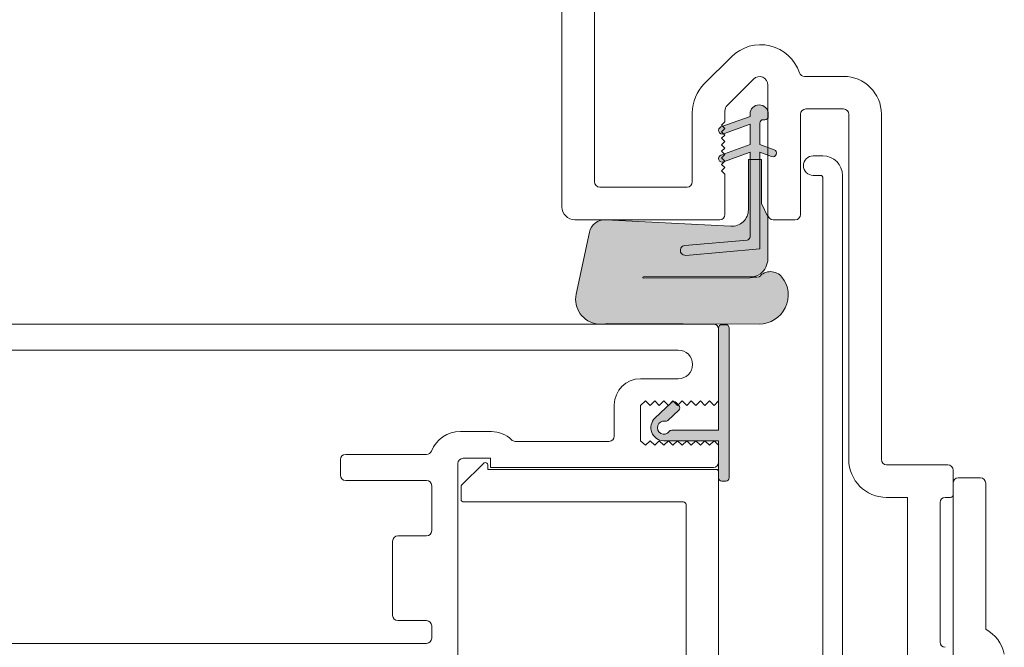
# Model space of a CAD drawing. Units: millimetres. Extents: x -2358 to 2031, y 3613 to 9290.
# Drawn here: x 33 to 108, y 4473 to 4521 of the extents above; entities that cross this region are included whole.
import ezdxf

# ---------------------------------------------------------------- set-up
doc = ezdxf.new("R2010")
doc.units = ezdxf.units.MM
doc.header["$LTSCALE"] = 2
doc.layers.add('A-Door', color=7, linetype='Continuous', lineweight=5)
doc.layers.add('A-Hatch', color=250, linetype='Continuous', lineweight=5)

# ---------------------------------------------------------------- blocks, each defined once
blk = doc.blocks.new('400jamb')
at = {"layer": 'A-Hatch'}
h = blk.add_hatch(color=256, dxfattribs=at)
h.dxf.hatch_style = 1
edge = h.paths.add_edge_path()
edge.add_line((20.59206162016289, 110.5277756986743), (20.5920616201347, 110.7182756996144))
edge.add_arc((19.89356162013382, 110.7182757007977), 0.698500000000422, 359.9999999028849, 539.9999999028477)
edge.add_line((19.19506162013249, 110.7182757019818), (19.19506161981053, 110.5277757019812))
edge.add_arc((19.44906161980952, 110.5277756986761), 0.2539999999995058, 179.9999992541598, 270.0000001781676)
edge.add_line((19.44906162059942, 110.2737756986762), (19.57606162059937, 110.2737756986762))
edge.add_arc((19.57606162059937, 110.0197756986745), 0.2540000000007012, -2.5579538487363607e-11, 90.0000000000257, ccw=False)
edge.add_line((19.83006162059928, 110.0197756986745), (19.83006162059928, 108.3687756986746))
edge.add_line((19.83006162059928, 108.3687756986746), (18.74390119255486, 107.9734456315473))
edge.add_arc((18.83946162059919, 107.7108955132989), 0.2794000000007148, 109.9999999999562, 289.9999999999608)
edge.add_line((18.9350220486458, 107.4483453950506), (19.83006162059928, 107.7741131592738))
edge.add_line((19.83006162059928, 107.7741131592738), (19.83006162059837, 100.3677756986744))
edge.add_line((19.83006162059837, 100.3677756986744), (25.52331431839866, 99.86968062933649))
edge.add_arc((25.55652065797767, 100.2492308086448), 0.3809999994778195, 264.9999997527309, 445.0000001663664)
edge.add_line((25.58972699481774, 100.6287809881933), (20.82392406009785, 101.0457347186748))
edge.add_arc((20.84606162067985, 101.2987681708746), 0.2539999990568225, 180.0000000000898, 264.99999954579084, ccw=False)
edge.add_line((20.59206162162263, 101.2987681708746), (20.59206162059945, 107.7741131592738))
edge.add_line((20.59206162059945, 107.7741131592738), (22.63010119195861, 107.0323274190741))
edge.add_arc((22.7256616196114, 107.2948775375025), 0.2794000000350117, 250.0000000881127, 430.0000000881778)
edge.add_line((22.82122204726556, 107.5574276559291), (20.59206162050441, 108.3687756986746))
edge.add_line((20.59206162050441, 108.3687756986746), (20.59206162025748, 109.9331131592753))
edge.add_line((20.59206162025748, 109.9331131592753), (22.63010119178034, 109.1913274195221))
edge.add_arc((22.72566161809345, 109.4538775342662), 0.2793999961160416, 250.0000000882009, 430.0000000881889)
edge.add_line((22.82122204440566, 109.7164276490111), (20.59206162016289, 110.5277756986743))
edge = h.paths.add_edge_path()
edge.add_arc((20.59206162010332, 99.58037569836236), 1.371599999962859, 234.5690188129641, 269.9999999999914)
edge.add_line((20.59206162010332, 98.20877569840015), (28.77086162010346, 98.20877569840015))
edge.add_arc((28.77086162010346, 98.1636463360137), 0.0451293623864331, -90, 90, ccw=False)
edge.add_line((28.77086162010346, 98.1185169736282), (20.59206162010241, 98.15391675545106))
edge.add_arc((19.13497176958754, 86.29226953067884), 11.95080690654052, 82.99684647708625, 86.40722955019515)
edge.add_arc((19.01995489955971, 97.48223248987414), 1.135796464733577, 40.48113234174227, 140.6966640802101)
edge.add_arc((19.88386416736466, 96.82247961819394), 2.222499999964834, 141.6429203705441, 270.2499999838788)
edge.add_line((19.89356162162447, 94.60000077482435), (31.54078496582633, 94.65082169697143))
edge.add_arc((32.04563329077564, 96.50134025317129), 1.918147741453219, 254.7402287706202, 371.417977970584)
edge.add_line((33.9258191745198, 96.88106620779672), (32.91513581361778, 101.635957579374))
edge.add_arc((31.72257825993438, 101.3824716474855), 1.219199998569497, 11.99999993951767, 93.00000000462423)
edge.add_line((31.65877026205953, 102.6000007748243), (22.05552828494047, 102.0967161883045))
edge.add_arc((21.98906162086041, 103.364975698244), 1.270000000781672, 179.9999999999923, 272.9999999823887, ccw=False)
edge.add_line((20.71906162007826, 103.364975698244), (20.71906162008054, 107.2257756982435))
edge.add_line((20.71906162008054, 107.2257756982435), (19.70306162014049, 107.2257756982435))
edge.add_line((19.70306162014049, 107.2257756982435), (19.70306162013958, 103.8475756983634))
edge.add_line((19.70306162013958, 103.8475756983634), (19.22046162013839, 102.8126366582619))
edge.add_line((19.22046162013839, 102.8126366582619), (19.22046162014158, 99.58037569836236))
edge.add_arc((20.71276733693458, 99.64263524230866), 1.49360389768821, 182.3890155612849, 232.1800032517439)
h = blk.add_hatch(color=256, dxfattribs=at)
h.dxf.hatch_style = 1
h.paths.add_polyline_path([(20.59206162071996, 107.2257756982772), (19.83006162063247, 107.2257756982772), (19.83006162063157, 100.3677756987081), (25.52331432008987, 99.86968062922372, 1), (25.58972699549759, 100.6287809881714), (20.82392406207964, 101.0457347185383, -0.3888787317419439), (20.59206162165583, 101.2987681708691)])
h = blk.add_hatch(color=256, dxfattribs=at)
h.dxf.hatch_style = 1
edge = h.paths.add_edge_path()
edge.add_line((26.06293468337299, 87.99632798049242), (26.90050001658301, 87.20704633831974))
edge.add_arc((27.07195460481489, 87.38898952773523), 0.2499999999998421, 226.7000000002505, 279.8301023395378)
edge.add_arc((27.2000000004, 86.65000077499916), 0.5000000000000187, -143.13010243392938, 99.8301023392778, ccw=False)
edge.add_arc((26.5999999997739, 86.20000077583516), 0.2500000000003474, 36.86989756604815, 89.99999999995855)
edge.add_line((26.5999999997739, 86.450000775837), (23.00000000055661, 86.450000775837))
edge.add_line((23.00000000055661, 86.450000775837), (23.00000000055661, 94.30000077484965))
edge.add_arc((22.75000000055661, 94.30000077484965), 0.2499999999999714, 359.9999999999935, 450.0000000000063)
edge.add_line((22.75000000055661, 94.55000077485056), (22.45000000055597, 94.55000077485056))
edge.add_arc((22.45000000055552, 94.30000077484965), 0.25, 90, 180)
edge.add_line((22.20000000055643, 94.30000077484965), (22.20000000055643, 82.80000077485055))
edge.add_arc((22.45000000055552, 82.80000077485055), 0.25000000000003, 180.0000000000049, 269.9999999999931)
edge.add_line((22.45000000055552, 82.55000077485055), (22.75000000055616, 82.55000077485055))
edge.add_arc((22.75000000055661, 82.80000077485055), 0.2500000000000035, 270.0000000000008, 360.0000000000008)
edge.add_line((23.00000000055661, 82.80000077485055), (23.00000000055661, 85.65000077485001))
edge.add_line((23.00000000055661, 85.65000077485001), (27.20000000040091, 85.65000077484638))
edge.add_arc((27.2000000004, 86.65000077500099), 1.00000000015326, 270.0000000000134, 406.7000000000104)
edge.add_line((27.88581835343303, 87.37777353276944), (26.61158936571474, 88.57854618662077))
edge.add_arc((26.44013477748285, 88.39660299720526), 0.2499999999999481, 46.7000000001203, 136.7000000001111)
edge.add_line((26.25819158806917, 88.5680575854367), (26.05244608219118, 88.34972575813757))
edge.add_arc((26.23438927160532, 88.17827116990702), 0.2499999999998917, 136.6999999999636, 226.6999999999733)
for p, q in [((35.02046003999931, 149.0999981761006), (35.02046003999931, 103.5999990999999)), ((32.52046242419965, 105.5000014603001), (32.52046242419965, 147.2000032663)), ((22.01567649899971, 115.1047870517004), (24.09784928019963, 113.0226179956989)), ((13.42046134229986, 113.6000007391003), (16.42046183409957, 113.6000007391003)), ((22.3300798242999, 111.3903820515015), (20.33007949649982, 113.3903786540013)), ((19.22046080289874, 112.9307597874995), (19.22046080289874, 103.0000001192002)), ((16.32046014129992, 111.1000031232997), (13.42046134229986, 111.1000031232997)), ((10.52046254339893, 84.2000022530001), (10.52046254339893, 110.7000038028)), ((13.02046202180008, 110.7000038028), (13.02046202180008, 84.2000022530001)), ((16.72046318709863, 103.0000001192002), (16.72046318709863, 110.7000038028)), ((19.19506177370022, 110.7182726264), (19.19506177370022, 110.5277761817005)), ((19.44906324209978, 110.2737784385999), (19.57606211369966, 110.2737784385999)), ((20.59206053680009, 110.5277761817005), (20.59206053680009, 110.7182726264)), ((22.82122209730005, 109.7164303064001), (20.59206053680009, 110.5277761817005)), ((22.52046078499962, 110.1000010967), (22.52046078499962, 110.9307631849997)), ((25.02046212609912, 110.7952296733992), (25.02046212609912, 105.5000014603001)), ((19.83005985679983, 110.0197732448005), (19.83005985679983, 108.3687767386)), ((20.59206053680009, 109.9331155418995), (22.63009980379957, 109.1913282870991)), ((20.59206053680009, 108.3687767386), (20.59206053680009, 109.9331155418995)), ((22.77046129169958, 109.8500043153999), (22.52046078499962, 110.1000010967)), ((22.52046078499962, 109.6000000833992), (22.77046129169958, 109.8500043153999)), ((22.77046129169958, 109.3500033020991), (22.52046078499962, 109.6000000833992)), ((22.52046078499962, 109.0999990702012), (22.77046129169958, 109.3500033020991)), ((22.77046129169958, 108.8500022888011), (22.52046078499962, 109.0999990702012)), ((22.52046078499962, 108.5999980568995), (22.77046129169958, 108.8500022888011)), ((19.83005985679983, 108.3687767386), (18.74390304149983, 107.9734489322)), ((22.82122209730005, 107.5574308634004), (20.59206053680009, 108.3687767386)), ((22.77046129169958, 108.3500012755003), (22.52046078499962, 108.5999980568995)), ((22.52046078499962, 108.1000044942002), (22.77046129169958, 108.3500012755003)), ((22.77046129169958, 107.8500002621995), (22.52046078499962, 108.1000044942002)), ((15.75000084999965, 107.5000017880993), (14.99999933009985, 107.5000017880993)), ((18.93502160969956, 107.4483469128017), (19.83005985679983, 107.7741160988998)), ((20.71906313359978, 107.2257757186999), (19.70306098519995, 107.2257757186999)), ((19.70306098519995, 107.2257757186999), (19.70306098519995, 103.8475744425995)), ((19.83005985679983, 107.7741160988998), (19.83005985679983, 100.3677770495005)), ((20.59206053680009, 107.7741160988998), (22.63009980379957, 107.0323288441004)), ((20.59206053680009, 101.2987680732994), (20.59206053680009, 107.7741160988998)), ((20.71906313359978, 103.3649742603002), (20.71906313359978, 107.2257757186999)), ((22.52046078499962, 107.6000034809003), (22.77046129169958, 107.8500002621995)), ((22.77046129169958, 107.3499992489996), (22.52046078499962, 107.6000034809003)), ((22.52046078499962, 107.1000024675995), (22.77046129169958, 107.3499992489996)), ((22.77046129169958, 106.8500019609992), (22.52046078499962, 107.1000024675995)), ((22.52046078499962, 106.6000014543005), (22.77046129169958, 106.8500019609992)), ((22.77046129169958, 106.3500009477002), (22.52046078499962, 106.6000014543005)), ((13.50000001549961, 106.0000024736), (13.50000001549961, 68.75000149010157)), ((14.99999933009985, 35.70000082250135), (14.99999933009985, 105.7999990879989)), ((15.20000085299989, 106.0000024736), (15.75000084999965, 106.0000024736)), ((22.52046078499962, 106.100000441098), (22.77046129169958, 106.3500009477002)), ((22.52046078499962, 103.0000001192002), (22.52046078499962, 106.100000441098)), ((25.42046144669985, 105.1000021398013), (32.12046310369988, 105.1000021398013)), ((19.70306098519995, 103.8475744425995), (19.22046080289874, 102.8126366435999)), ((19.22046080289874, 102.8126366435999), (19.22046080289874, 99.5803773403013)), ((18.82046148239988, 102.6000007987013), (17.12046250759886, 102.6000007987013)), ((31.65876925049997, 102.6000007987013), (22.05552965459992, 102.0967178047003)), ((34.02046173869894, 102.6000007987013), (22.92046010549984, 102.6000007987013)), ((33.92582073870017, 96.88106551770124), (32.91513457949986, 101.635958999399)), ((25.58972746189966, 100.6287820637008), (20.82392260489996, 101.0457351803988)), ((19.83005985679983, 100.3677770495005), (25.52331298650006, 99.8696796596005)), ((20.59206053680009, 98.20877388120059), (28.77086088119859, 98.20877388120059)), ((28.77086088119859, 98.11851754780128), (20.59206053680009, 98.15391525620086)), ((19.89356115519967, 94.59999948740005), (31.54078558150013, 94.65081989759985)), ((22.45000064429996, 94.55000236629984), (22.74999827210013, 94.55000236629984)), ((102.6000013953999, 94.59999948740005), (23.40000182449967, 94.59999948740005)), ((31.54078558150013, 94.65081989759985), (31.79225757779932, 94.59999948740005)), ((22.20000013770004, 82.8000009060006), (22.20000013770004, 94.30000185970042)), ((22.99999877869959, 94.30000185970042), (22.99999877869959, 86.44999936219936)), ((22.99999877869959, 94.20000016689939), (22.99999877869959, 88.70000019669985)), ((85.59999674619986, 92.59999915959907), (26.09999910059969, 92.59999915959907)), ((28.99999976219988, 90.39999917149996), (26.09999910059969, 90.39999917149996)), ((22.99999877869959, 88.70000019669985), (23.35000097809961, 88.3500017226015)), ((23.35000097809961, 88.3500017226015), (23.69999945219934, 88.70000019669985)), ((23.69999945219934, 88.70000019669985), (24.05000165169986, 88.3500017226015)), ((24.05000165169986, 88.3500017226015), (24.40000012580004, 88.70000019669985)), ((24.40000012580004, 88.70000019669985), (24.74999859989976, 88.3500017226015)), ((24.74999859989976, 88.3500017226015), (25.10000079929978, 88.70000019669985)), ((25.10000079929978, 88.70000019669985), (25.44999927339996, 88.3500017226015)), ((25.44999927339996, 88.3500017226015), (25.80000147279952, 88.70000019669985)), ((25.80000147279952, 88.70000019669985), (26.14999994699974, 88.3500017226015)), ((26.05244576989981, 88.34972605109944), (26.25818982779947, 88.56805786489983)), ((26.14999994699974, 88.3500017226015), (26.49999842109992, 88.70000019669985)), ((26.49999842109992, 88.70000019669985), (26.85000062049949, 88.3500017226015)), ((26.61158949199944, 88.57854455709914), (27.88581758799955, 87.37777173520044)), ((26.85000062049949, 88.3500017226015), (27.19999909459966, 88.70000019669985)), ((27.19999909459966, 88.70000019669985), (27.55000129400014, 88.3500017226015)), ((27.55000129400014, 88.3500017226015), (27.89999976809941, 88.70000019669985)), ((27.89999976809941, 88.70000019669985), (28.24999824229962, 88.3500017226015)), ((28.24999824229962, 88.3500017226015), (28.60000044169965, 88.70000019669985)), ((28.60000044169965, 88.70000019669985), (28.99999976219988, 88.3500017226015)), ((28.99999976219988, 88.3500017226015), (28.99999976219988, 85.65000072119985)), ((31.00000008999996, 88.40000256890016), (31.00000008999996, 85.9999991953)), ((26.90050065579999, 87.2070454061013), (26.06293618739983, 87.99632638689945)), ((22.99999877869959, 86.44999936219936), (26.60000011390002, 86.44999936219936)), ((40.42688444319992, 86.35000139470048), (42.80433118400014, 86.35000139470048)), ((27.19999909459966, 85.65000072119985), (22.99999877869959, 85.65000072119985)), ((22.99999877869959, 85.65000072119985), (22.99999877869959, 82.8000009060006)), ((23.35000097809961, 85.65000072119985), (22.99999877869959, 85.30000224710057)), ((23.69999945219934, 85.30000224710057), (23.35000097809961, 85.65000072119985)), ((24.05000165169986, 85.65000072119985), (23.69999945219934, 85.30000224710057)), ((24.40000012580004, 85.30000224710057), (24.05000165169986, 85.65000072119985)), ((24.74999859989976, 85.65000072119985), (24.40000012580004, 85.30000224710057)), ((25.10000079929978, 85.30000224710057), (24.74999859989976, 85.65000072119985)), ((25.44999927339996, 85.65000072119985), (25.10000079929978, 85.30000224710057)), ((25.80000147279952, 85.30000224710057), (25.44999927339996, 85.65000072119985)), ((26.14999994699974, 85.65000072119985), (25.80000147279952, 85.30000224710057)), ((26.49999842109992, 85.30000224710057), (26.14999994699974, 85.65000072119985)), ((26.85000062049949, 85.65000072119985), (26.49999842109992, 85.30000224710057)), ((27.19999909459966, 85.30000224710057), (26.85000062049949, 85.65000072119985)), ((27.55000129400014, 85.65000072119985), (27.19999909459966, 85.30000224710057)), ((27.89999976809941, 85.30000224710057), (27.55000129400014, 85.65000072119985)), ((28.24999824229962, 85.65000072119985), (27.89999976809941, 85.30000224710057)), ((28.60000044169965, 85.30000224710057), (28.24999824229962, 85.65000072119985)), ((28.99999976219988, 85.65000072119985), (28.60000044169965, 85.30000224710057)), ((31.39999941049973, 85.59999987479931), (38.59999835549979, 85.59999987479931)), ((22.99999877869959, 85.30000224710057), (22.99999877869959, 84.00000259280023)), ((45.40000170529947, 84.6000015735999), (51.6000023489996, 84.6000015735999)), ((40.50000071589964, 84.30000022049988), (42.59999901119999, 84.30000022049988)), ((40.50000071589964, 83.59999954699921), (40.50000071589964, 84.30000022049988)), ((42.69142136039953, 82.25857838990123), (41.04141950669964, 83.9085802435993)), ((42.99999833169977, 83.90000090000014), (42.99999833169977, 68.10000166300051)), ((52.00000166949985, 84.2000022530001), (52.00000166949985, 83.00000056620138)), ((5.020460710499714, 81.50000125170027), (5.020460710499714, 83.39999988670021)), ((5.420461893700121, 83.79999920720093), (10.12046136019989, 83.79999920720093)), ((22.99999877869959, 83.25000107289998), (22.99999877869959, 36.05000115930034)), ((40.70000037609952, 83.45000073309893), (23.19999843899996, 83.45000073309893)), ((23.40000182449967, 83.59999954699921), (40.50000071589964, 83.59999954699921)), ((40.70000037609952, 83.76715704800063), (40.70000037609952, 83.45000073309893)), ((2.520461232099933, 82.40000158549992), (2.520461232099933, 71.18967734279975)), ((4.620461389999943, 82.8000009060006), (2.920462415199834, 82.8000009060006)), ((5.020460710499714, 69.20000165699912), (5.020460710499714, 82.40000158549992)), ((22.74999827210013, 82.55000039930019), (22.45000064429996, 82.55000039930019)), ((51.6000023489996, 82.60000124570067), (45.40000170529947, 82.60000124570067)), ((42.75000155029966, 81.14999905230069), (42.75000155029966, 82.11715891960102)), ((44.99999865949985, 82.20000192520001), (44.99999865949985, 78.74999940389989)), ((5.620461553899986, 81.30000159140127), (5.220462233400207, 81.30000159140127)), ((6.020460874399756, 70.1999999583004), (6.020460874399756, 80.90000227090056)), ((10.12046136019989, 81.30000159140127), (8.520462215599764, 81.30000159140127)), ((8.520462215599764, 81.30000159140127), (8.520462215599764, 67.7000004797992)), ((25.69999978009946, 80.94999939199897), (42.54999816479993, 80.94999939199897)), ((25.50000011979955, 38.55000063780153), (25.50000011979955, 80.74999973180002)), ((47.60000169339988, 78.3500000833992), (45.40000170529947, 78.3500000833992)), ((48.00000101389969, 72.25000113250007), (48.00000101389969, 77.95000076290034)), ((45.40000170529947, 71.84999994930058), (47.60000169339988, 71.84999994930058)), ((44.99999865949985, 71.45000062880081), (44.99999865949985, 70.50000131130128)), ((45.40000170529947, 70.10000012809905), (85.59999674619986, 70.10000012809905))]:
    blk.add_line(p, q)
for centre, radius, start, end in [((19.78828990059992, 112.8773999225013), 3.150000000000022, 45.00000082442555, 161.5651824636744), ((13.4204616201996, 110.7000007747992), 2.900000000000006, 90, 180), ((16.4204616201996, 114.0000007748012), 0.4000000000000057, 270, 341.5651824636744), ((19.87046162019987, 112.9307619912006), 0.6500000000000214, 45.00000082442555, 180), ((21.87046162019988, 110.7952282628002), 3.150000000000022, 0, 45.00000082442555), ((13.4204616201996, 110.7000007747992), 0.4000000000000057, 90, 180), ((16.32046162020015, 110.7000007747992), 0.4000000000000057, 0, 90), ((19.89356162019976, 110.7182757007995), 0.6984999999999957, 359.9999999029187, 179.9999999029187), ((21.87046162019988, 110.9307620487998), 0.6500000000000057, 0, 45.00000082442555), ((19.44906161990002, 110.5277756986988), 0.2540000000000192, 179.9999992539902, 270.0000001779955), ((19.57606162059983, 110.0197756986999), 0.2539999999999907, 0, 90), ((22.72566161809937, 109.4538775343008), 0.2793999961165981, 250.0000000881919, 70.00000008819191), ((18.83946162059965, 107.7108955132989), 0.2794000000000848, 110.0000000000104, 290.0000000000103), ((15.00000000059936, 106.0000007748012), 1.5, 90, 180), ((15.75000000059936, 106.7500007748012), 0.75, 0, 90), ((22.72566161969962, 107.2948775374998), 0.2794000000341961, 250.0000000881919, 70.00000008811845), ((15.75000000059936, 106.7500007748012), 0.75, 270, 0), ((15.20000000059872, 105.8000007747996), 0.1999999999999886, 90, 180), ((25.42046162019961, 105.5000007747994), 0.4000000000000057, 180, 270), ((32.12046162019988, 105.5000007747994), 0.4000000000000057, 270, 0), ((34.02046162019997, 103.6000007747998), 1, 270, 0), ((17.12046162019987, 103.0000007748012), 0.4000000000000057, 180, 270), ((18.82046162020015, 103.0000007748012), 0.3999999999999773, 270, 0), ((21.98906162089997, 103.3649756983004), 1.270000000781664, 180, 272.9999999823939), ((22.92046162019961, 103.0000007748012), 0.4000000000000057, 180, 270), ((31.72257825999987, 101.382471647501), 1.219199998568929, 11.99999993960299, 93.00000000470324), ((20.8460616206994, 101.2987681708992), 0.2539999990565857, 180, 264.9999995456042), ((25.55652065799951, 100.2492308086994), 0.3809999994785865, 264.999999752604, 85.00000016639606), ((20.7127673369996, 99.64263524230046), 1.493603897688284, 182.3890155612977, 232.1800032516777), ((19.88386416740013, 96.8224796182003), 2.222499999965691, 141.6429203705997, 270.2499999839024), ((19.01995489959972, 97.48223248990051), 1.135796464735059, 40.48113234180854, 140.6966640800943), ((20.59206162009969, 99.58037569840052), 1.371599999962143, 234.5690188129783, 270), ((19.1349717696994, 86.29226953070064), 11.95080690657719, 82.99684647730761, 86.40722955040172), ((28.77086162009982, 98.16364633599918), 0.0451293623865752, 270, 90), ((32.04563329079974, 96.5013402532004), 1.918147741453365, 277.5905923273996, 11.4179779706188), ((22.45000000059963, 94.30000077480057), 0.25, 90, 180), ((22.75000000059936, 94.30000077480057), 0.25, 0, 90), ((23.4000000005999, 94.20000077480108), 0.4000000000000057, 90, 180), ((26.10000000059972, 91.50000077480126), 1.099999999999994, 90, 270), ((29.00000000059936, 88.40000077480089), 2, 0, 90), ((26.23438927169991, 88.17827116990065), 0.2500000000000133, 136.6999999999952, 226.7000000000137), ((26.44013477749968, 88.3966029971998), 0.2499999999999938, 46.70000000001365, 136.6999999999952), ((27.2000000004, 86.6500007750001), 0.5000000000000137, 216.8698975660763, 99.83010233929899), ((27.07195460489993, 87.38898952770155), 0.2500000000000133, 226.7000000000137, 279.830102339299), ((27.2000000004, 86.6500007750001), 1.000000000152879, 270, 46.70000000001365), ((26.59999999979982, 86.20000077580065), 0.2500000000000057, 36.86989756607632, 90), ((40.42688259129953, 84.15000077490004), 2.200000000000017, 90, 134.6397729586275), ((42.80433053009981, 83.95000077490113), 2.400000000000009, 22.02431283698521, 90), ((31.4000000005999, 86.00000077490131), 0.4000000000000057, 180, 270), ((38.60000000059972, 86.00000077490131), 0.4000000000000127, 270, 314.6397729586275), ((45.4000000005999, 85.00000077480126), 0.4000000000000057, 202.0243128369851, 270), ((51.60000000059972, 84.20000077479926), 0.4000000000000057, 0, 90), ((10.12046162019987, 84.20000077479926), 2.900000000000006, 270, 0), ((10.12046162019987, 84.20000077479926), 0.4000000000000057, 270, 0), ((23.4000000005999, 84.00000077479942), 0.4000000000000057, 180, 270), ((40.9000000005999, 83.76715806240097), 0.1999999999999886, 45.00000000000921, 180), ((42.60000000059972, 83.90000077480092), 0.4000000000000057, 0, 90), ((5.420461620199604, 83.40000077479999), 0.4000000000000057, 90, 180), ((23.20000000059962, 83.25000077479945), 0.1999999999999886, 90, 180), ((2.920461620199602, 82.40000077480092), 0.4000000000000057, 90, 180), ((4.620461620199876, 82.40000077480092), 0.4000000000000057, 0, 90), ((22.45000000059963, 82.80000077480051), 0.25, 180, 270), ((22.75000000059936, 82.80000077480051), 0.2500000000000284, 270, 0), ((45.4000000005999, 82.20000077479926), 0.4000000000000057, 90, 180), ((51.60000000059972, 83.00000077479943), 0.4000000000000057, 270, 0), ((42.55000000059953, 82.11715806240134), 0.2000000000000498, 0, 45.00000000000921), ((5.220461620199785, 81.50000077479942), 0.2000000000000171, 180, 270), ((5.620461620199876, 80.90000077480089), 0.4000000000000057, 0, 90), ((25.70000000059963, 80.75000077479945), 0.1999999999999886, 90, 180), ((42.55000000059953, 81.15000077479999), 0.2000000000000171, 270, 0), ((45.4000000005999, 78.75000077479945), 0.3999999999999773, 180, 270), ((47.60000000059972, 77.95000077479926), 0.4000000000000057, 0, 90), ((45.4000000005999, 71.45000077479926), 0.4000000000000341, 90, 180), ((47.60000000059972, 72.25000077480126), 0.4000000000000057, 270, 0), ((3.924060228499911, 68.6519792257004), 2.900000000000013, 118.9469444653933, 167.4214774241868), ((45.4000000005999, 70.50000077479943), 0.3999999999999773, 180, 270), ((5.620461620199876, 70.20000077480108), 0.3999999999999773, 270, 0)]:
    blk.add_arc(centre, radius, start, end)

msp = doc.modelspace()

# ---------------------------------------------------------------- block references
at = {"layer": 'A-Door', "xscale": -1}
msp.add_blockref('400jamb', (109.2495409093509, 4402.811715812542), dxfattribs=at)

doc.saveas('drawing.dxf')
